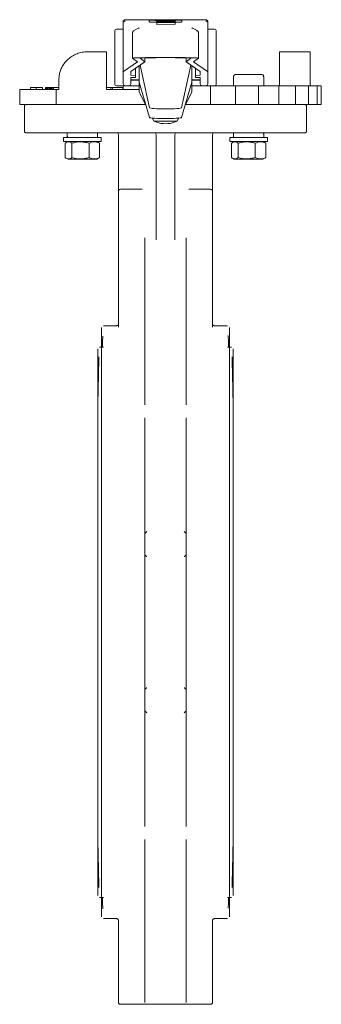
# Model space of a CAD drawing. Units: millimetres. Extents: x 187 to 1434, y 21 to 544.
# Drawn here: x 187 to 347, y 21 to 544 of the extents above; entities that cross this region are included whole.
import ezdxf

# ---------------------------------------------------------------- set-up
doc = ezdxf.new("R2010")
doc.units = ezdxf.units.MM

msp = doc.modelspace()

# ---------------------------------------------------------------- linework, layer by layer
at = {"color": 7, "linetype": 'Continuous', "lineweight": 15}
for p, q in [((241.92, 541.95), (241.92, 542.55)), ((241.92, 515.11), (241.92, 541.95)), ((242.92, 543.55), (257.54, 543.55)), ((242.92, 543.55), (242.92, 543.55)), ((249.98, 539.11), (247.43, 537.69)), ((255.82, 543.43), (255.82, 542.43)), ((259.62, 543.52), (269.22, 543.52)), ((259.62, 543.46), (259.62, 543.52)), ((262.64, 543.46), (259.62, 543.46)), ((259.62, 543.42), (262.64, 543.46)), ((259.62, 543.34), (259.62, 543.42)), ((264.42, 543.4), (259.62, 543.34)), ((259.89, 543.09), (259.89, 542.97)), ((261.11, 543.09), (259.89, 543.09)), ((261.19, 542.97), (259.89, 542.97)), ((259.89, 542.95), (259.89, 542.97)), ((259.89, 542.95), (259.89, 542.83)), ((269.49, 542.95), (259.89, 542.95)), ((261.19, 542.83), (259.89, 542.83)), ((259.89, 542.77), (259.89, 542.83)), ((259.89, 542.77), (259.89, 542.74)), ((268.19, 542.77), (259.89, 542.77)), ((259.89, 542.74), (268.19, 542.74)), ((259.89, 542.67), (259.89, 542.74)), ((259.89, 542.67), (259.89, 542.64)), ((269.49, 542.67), (259.89, 542.67)), ((259.89, 542.64), (263.5, 542.64)), ((259.89, 542.58), (259.89, 542.64)), ((264.53, 542.63), (259.89, 542.58)), ((259.89, 542.55), (265.69, 542.61)), ((259.89, 542.58), (259.89, 542.55)), ((259.89, 542.54), (259.89, 542.55)), ((259.89, 542.54), (259.89, 542.51)), ((269.6, 542.49), (259.89, 542.54)), ((259.89, 542.51), (262.78, 542.5)), ((259.89, 542.44), (259.89, 542.51)), ((259.89, 542.41), (269.6, 542.46)), ((262.78, 542.45), (259.89, 542.44)), ((259.89, 542.44), (259.89, 542.41)), ((259.89, 542.4), (259.89, 542.41)), ((259.89, 542.4), (259.89, 542.37)), ((269.49, 542.4), (259.89, 542.4)), ((259.89, 542.37), (265.69, 542.37)), ((265.69, 542.37), (259.89, 542.35)), ((259.89, 542.35), (259.89, 542.37)), ((259.89, 542.35), (259.89, 542.33)), ((259.89, 542.33), (265.73, 542.3)), ((259.89, 542.3), (259.89, 542.33)), ((259.89, 542.3), (259.89, 542.28)), ((265.73, 542.3), (259.89, 542.3)), ((259.89, 542.26), (259.89, 542.28)), ((259.89, 542.28), (269.49, 542.28)), ((259.89, 542.26), (259.89, 542.23)), ((269.6, 542.21), (259.89, 542.26)), ((259.89, 542.23), (262.78, 542.22)), ((259.89, 542.16), (259.89, 542.23)), ((259.89, 542.13), (269.6, 542.19)), ((262.78, 542.18), (259.89, 542.16)), ((259.89, 542.16), (259.89, 542.13)), ((259.89, 541.13), (259.89, 542.13)), ((259.89, 541.13), (269.6, 541.19)), ((268.19, 543), (261.11, 543.09)), ((261.19, 543.06), (268.31, 542.97)), ((261.19, 542.97), (261.19, 543.06)), ((261.19, 542.97), (261.19, 542.95)), ((261.19, 542.92), (264.26, 542.92)), ((261.19, 542.83), (261.19, 542.92)), ((261.19, 542.83), (261.19, 542.77)), ((262.64, 543.38), (262.64, 543.46)), ((262.78, 542.5), (262.78, 542.45)), ((262.78, 542.22), (262.78, 542.18)), ((263.5, 542.64), (264.53, 542.63)), ((263.5, 542.62), (263.5, 542.64)), ((263.67, 542.34), (269.49, 542.36)), ((269.49, 542.32), (263.67, 542.34)), ((264.08, 542.49), (264.08, 542.46)), ((266.92, 542.48), (264.08, 542.49)), ((264.08, 542.46), (266.92, 542.48)), ((266.92, 542.2), (264.08, 542.21)), ((264.08, 542.21), (264.08, 542.18)), ((264.08, 542.18), (266.92, 542.2)), ((264.26, 542.92), (264.26, 542.84)), ((264.26, 542.84), (265.56, 542.84)), ((264.26, 542.77), (264.26, 542.84)), ((269.22, 543.34), (264.42, 543.4)), ((265.45, 542.64), (269.49, 542.64)), ((269.49, 542.59), (265.45, 542.64)), ((265.56, 542.92), (268.19, 542.92)), ((265.56, 542.84), (265.56, 542.92)), ((265.56, 542.77), (265.56, 542.84)), ((265.69, 542.61), (269.49, 542.55)), ((265.69, 542.61), (265.69, 542.51)), ((266.19, 543.46), (269.22, 543.42)), ((269.22, 543.46), (266.19, 543.46)), ((266.19, 543.38), (266.19, 543.46)), ((268.19, 543.08), (268.19, 543)), ((269.49, 543.08), (268.19, 543.08)), ((268.19, 542.92), (268.19, 542.84)), ((268.19, 542.84), (269.49, 542.84)), ((268.19, 542.81), (268.19, 542.84)), ((268.19, 542.81), (268.19, 542.77)), ((269.49, 542.81), (268.19, 542.81)), ((268.19, 542.74), (268.19, 542.7)), ((269.49, 542.7), (268.19, 542.7)), ((268.19, 542.67), (268.19, 542.7)), ((268.31, 542.97), (269.49, 542.97)), ((268.31, 542.95), (268.31, 542.97)), ((269.22, 543.52), (269.22, 543.46)), ((269.22, 543.42), (269.22, 543.34)), ((269.49, 542.97), (269.49, 543.08)), ((269.49, 542.95), (269.49, 542.97)), ((269.49, 542.84), (269.49, 542.95)), ((269.49, 542.81), (269.49, 542.84)), ((269.49, 542.7), (269.49, 542.81)), ((269.49, 542.7), (269.49, 542.67)), ((269.49, 542.64), (269.49, 542.67)), ((269.49, 542.59), (269.49, 542.64)), ((269.49, 542.55), (269.49, 542.59)), ((269.49, 542.49), (269.49, 542.55)), ((269.49, 542.36), (269.49, 542.4)), ((269.49, 542.32), (269.49, 542.36)), ((269.49, 542.28), (269.49, 542.32)), ((269.49, 542.21), (269.49, 542.28)), ((269.6, 542.46), (269.6, 542.49)), ((269.6, 542.46), (269.6, 542.21)), ((269.6, 542.19), (269.6, 542.21)), ((269.6, 542.19), (269.6, 541.19)), ((271.17, 543.55), (285.92, 543.55)), ((273.02, 542.43), (273.02, 543.43)), ((281.4, 537.69), (278.86, 539.11)), ((285.92, 543.55), (285.92, 543.55)), ((286.92, 542.55), (286.92, 541.95)), ((286.92, 541.95), (286.92, 515.11)), ((237.42, 509.56), (237.42, 537.56)), ((238.42, 538.56), (241.92, 538.56)), ((246.92, 536.82), (246.92, 523.2)), ((247.43, 537.69), (247.39, 537.67)), ((281.8, 536.79), (281.92, 536.81)), ((281.92, 523.2), (281.92, 536.82)), ((286.92, 538.56), (290.42, 538.56)), ((291.42, 537.56), (291.42, 509.56)), ((222.73, 526.56), (233.11, 526.56)), ((233.11, 526.56), (233.11, 506.56)), ((246.92, 523.19), (246.92, 523.2)), ((246.92, 523.19), (249.46, 521.22)), ((250.92, 523.2), (250.92, 523.2)), ((250.92, 523.2), (253.46, 521.22)), ((253.46, 523.36), (253.46, 521.22)), ((275.37, 523.36), (275.37, 521.22)), ((275.37, 521.22), (277.91, 523.2)), ((277.91, 523.2), (277.92, 523.2)), ((279.37, 521.22), (281.91, 523.19)), ((281.92, 523.2), (281.91, 523.19)), ((325.03, 526.56), (325.03, 508.56)), ((325.03, 526.56), (341.29, 526.56)), ((341.29, 508.56), (341.29, 526.56)), ((249.46, 521.22), (242.07, 516.17)), ((253.46, 521.22), (246.07, 516.17)), ((250.42, 510.47), (250.42, 519.14)), ((250.87, 519.45), (255.92, 496.85)), ((272.91, 496.85), (277.96, 519.45)), ((282.76, 516.17), (275.37, 521.22)), ((278.42, 510.47), (278.42, 519.14)), ((286.76, 516.17), (279.37, 521.22)), ((207.73, 511.56), (207.91, 513.9)), ((241.92, 514.43), (241.92, 515.11)), ((241.92, 509.56), (241.92, 514.43)), ((245.92, 515.1), (245.92, 514.43)), ((245.92, 514.43), (245.92, 514.19)), ((245.92, 514.19), (248.42, 514.06)), ((248.42, 513.01), (245.92, 512.88)), ((245.92, 512.88), (245.92, 511.65)), ((248.42, 517.77), (248.42, 514.06)), ((248.42, 514.06), (248.42, 513.01)), ((280.42, 514.06), (280.42, 517.77)), ((280.42, 514.06), (282.92, 514.19)), ((280.42, 513.01), (280.42, 514.06)), ((282.92, 512.88), (280.42, 513.01)), ((282.92, 514.43), (282.92, 515.1)), ((282.92, 514.19), (282.92, 514.43)), ((282.92, 511.65), (282.92, 512.88)), ((286.92, 514.43), (286.92, 515.11)), ((286.92, 509.56), (286.92, 514.43)), ((300.61, 513.31), (300.61, 508.56)), ((316.61, 508.56), (316.61, 513.31)), ((192.62, 507.56), (192.62, 506.56)), ((195.61, 506.56), (195.61, 507.56)), ((199.03, 506.56), (199.03, 507.56)), ((199.05, 507.56), (199.05, 506.56)), ((200.72, 507.56), (200.72, 506.56)), ((200.85, 506.56), (200.85, 507.56)), ((201.31, 507.56), (200.85, 507.56)), ((201.31, 506.56), (201.31, 507.56)), ((201.33, 507.56), (201.31, 507.56)), ((201.33, 506.56), (201.33, 507.56)), ((201.43, 506.56), (201.43, 507.56)), ((201.54, 507.56), (201.43, 507.56)), ((201.54, 506.56), (201.54, 507.56)), ((201.95, 506.56), (201.95, 507.56)), ((202.52, 507.56), (201.95, 507.56)), ((202.52, 506.56), (202.52, 507.56)), ((203.2, 506.56), (203.2, 507.56)), ((203.29, 506.56), (203.29, 507.56)), ((203.65, 507.56), (203.29, 507.56)), ((203.65, 506.56), (203.65, 507.56)), ((203.78, 506.56), (203.78, 507.56)), ((204.53, 506.56), (204.53, 507.56)), ((204.81, 507.56), (204.53, 507.56)), ((204.81, 506.56), (204.81, 507.56)), ((204.81, 507.56), (207.73, 507.56)), ((207.73, 511.56), (207.73, 506.56)), ((233.11, 507.56), (235.37, 507.56)), ((235.37, 507.56), (235.37, 506.56)), ((235.37, 507.56), (236.29, 507.56)), ((236.29, 507.56), (236.29, 506.56)), ((236.29, 507.56), (241.66, 507.56)), ((238.42, 508.56), (242.22, 508.56)), ((241.66, 506.56), (241.66, 507.56)), ((241.92, 507.56), (241.66, 507.56)), ((241.92, 508.56), (241.92, 506.56)), ((242.86, 508.56), (242.92, 508.56)), ((242.92, 508.56), (244.92, 508.56)), ((244.97, 508.56), (244.92, 508.56)), ((245.92, 511.65), (250.42, 511.65)), ((250.42, 511.44), (245.92, 511.44)), ((245.92, 511.44), (245.92, 509.56)), ((249.25, 508.56), (250.42, 508.56)), ((255.92, 491.61), (250.42, 510.47)), ((250.42, 508.61), (250.42, 510.47)), ((250.96, 508.61), (250.42, 508.61)), ((250.42, 505.13), (250.42, 508.61)), ((278.42, 510.47), (272.91, 491.61)), ((278.42, 508.61), (277.87, 508.61)), ((278.42, 511.65), (282.92, 511.65)), ((282.92, 511.44), (278.42, 511.44)), ((278.42, 508.61), (278.42, 510.47)), ((278.42, 505.13), (278.42, 508.61)), ((279.06, 508.56), (278.42, 508.56)), ((280.12, 508.56), (279.06, 508.56)), ((279.41, 508.56), (279.58, 508.56)), ((279.58, 508.56), (279.98, 508.56)), ((283.06, 508.56), (280.12, 508.56)), ((282.92, 509.56), (282.92, 511.44)), ((283.06, 508.56), (284.16, 508.56)), ((287.63, 508.56), (284.16, 508.56)), ((286.61, 508.56), (287.43, 508.56)), ((287.63, 508.56), (288.35, 508.56)), ((288.35, 498.56), (288.35, 508.56)), ((289.02, 508.56), (288.35, 508.56)), ((291.79, 508.56), (289.02, 508.56)), ((289.22, 508.56), (290.42, 508.56)), ((292.91, 508.56), (291.79, 508.56)), ((296.69, 508.56), (292.91, 508.56)), ((296.69, 508.56), (297.86, 508.56)), ((301.11, 508.56), (297.86, 508.56)), ((301.11, 508.56), (301.67, 508.56)), ((301.67, 498.56), (301.67, 508.56)), ((303.68, 508.56), (301.67, 508.56)), ((304.84, 508.56), (303.68, 508.56)), ((309.34, 508.56), (304.84, 508.56)), ((309.34, 508.56), (310.54, 508.56)), ((313.48, 508.56), (310.54, 508.56)), ((313.48, 508.56), (313.89, 508.56)), ((313.89, 498.56), (313.89, 508.56)), ((314.38, 508.56), (313.89, 508.56)), ((315.54, 508.56), (314.38, 508.56)), ((320.63, 508.56), (315.54, 508.56)), ((320.63, 508.56), (321.82, 508.56)), ((324.36, 508.56), (321.82, 508.56)), ((324.36, 508.56), (324.64, 508.56)), ((324.64, 498.56), (324.64, 508.56)), ((324.69, 508.56), (324.64, 508.56)), ((330.21, 508.56), (324.69, 508.56)), ((330.21, 508.56), (331.36, 508.56)), ((333.42, 508.56), (331.36, 508.56)), ((333.42, 508.56), (333.59, 508.56)), ((333.59, 498.56), (333.59, 508.56)), ((337.79, 508.56), (333.59, 508.56)), ((337.79, 508.56), (338.86, 508.56)), ((340.38, 508.56), (338.86, 508.56)), ((340.38, 508.56), (340.46, 508.56)), ((340.46, 498.56), (340.46, 508.56)), ((343.14, 508.56), (340.46, 508.56)), ((343.14, 508.56), (344.1, 508.56)), ((345.03, 508.56), (344.1, 508.56)), ((345.03, 508.56), (345.06, 508.56)), ((345.06, 498.56), (345.06, 508.56)), ((346.1, 508.56), (345.06, 508.56)), ((346.1, 508.56), (346.92, 508.56)), ((347.24, 508.56), (346.92, 508.56)), ((347.24, 498.56), (347.24, 508.56)), ((347.24, 508.56), (347.24, 508.56)), ((186.92, 506.56), (186.92, 498.56)), ((186.92, 506.56), (206.32, 506.56)), ((206.32, 506.56), (206.32, 498.56)), ((206.32, 506.56), (207.73, 506.56)), ((233.11, 506.56), (250.42, 506.56)), ((254.07, 497.95), (250.42, 505.13)), ((278.42, 505.13), (274.76, 497.95)), ((206.32, 498.56), (186.92, 498.56)), ((189.42, 497.56), (189.42, 484.56)), ((207.91, 498.56), (206.32, 498.56)), ((253.76, 498.56), (207.91, 498.56)), ((275.33, 498.56), (275.07, 498.56)), ((275.33, 498.56), (276.16, 498.56)), ((279.06, 498.56), (276.16, 498.56)), ((279.06, 498.56), (280.12, 498.56)), ((283.06, 498.56), (280.12, 498.56)), ((284.16, 498.56), (283.06, 498.56)), ((287.63, 498.56), (284.16, 498.56)), ((288.35, 498.56), (287.63, 498.56)), ((288.35, 498.56), (289.02, 498.56)), ((291.79, 498.56), (289.02, 498.56)), ((291.79, 498.56), (292.91, 498.56)), ((296.69, 498.56), (292.91, 498.56)), ((297.86, 498.56), (296.69, 498.56)), ((301.11, 498.56), (297.86, 498.56)), ((301.67, 498.56), (301.11, 498.56)), ((303.68, 498.56), (301.67, 498.56)), ((303.68, 498.56), (304.84, 498.56)), ((309.34, 498.56), (304.84, 498.56)), ((310.54, 498.56), (309.34, 498.56)), ((313.48, 498.56), (310.54, 498.56)), ((313.89, 498.56), (313.48, 498.56)), ((314.38, 498.56), (313.89, 498.56)), ((314.38, 498.56), (315.54, 498.56)), ((320.63, 498.56), (315.54, 498.56)), ((321.82, 498.56), (320.63, 498.56)), ((324.36, 498.56), (321.82, 498.56)), ((324.64, 498.56), (324.36, 498.56)), ((324.64, 498.56), (324.69, 498.56)), ((330.21, 498.56), (324.69, 498.56)), ((331.36, 498.56), (330.21, 498.56)), ((333.42, 498.56), (331.36, 498.56)), ((333.59, 498.56), (333.42, 498.56)), ((337.79, 498.56), (333.59, 498.56)), ((338.86, 498.56), (337.79, 498.56)), ((340.38, 498.56), (338.86, 498.56)), ((339.42, 484.56), (339.42, 497.56)), ((340.46, 498.56), (340.38, 498.56)), ((343.14, 498.56), (340.46, 498.56)), ((344.1, 498.56), (343.14, 498.56)), ((345.03, 498.56), (344.1, 498.56)), ((345.06, 498.56), (345.03, 498.56)), ((346.1, 498.56), (345.06, 498.56)), ((346.92, 498.56), (346.1, 498.56)), ((347.24, 498.56), (346.92, 498.56)), ((347.24, 498.56), (347.24, 498.56)), ((258.27, 489.69), (257.43, 491.34)), ((270.56, 489.69), (258.27, 489.69)), ((258.27, 489.69), (262, 488.54)), ((266.83, 488.54), (270.56, 489.69)), ((271.4, 491.34), (270.56, 489.69)), ((228.27, 480.96), (228.27, 483.56)), ((239.42, 482.56), (239.42, 454.56)), ((259.42, 482.56), (259.42, 426.69)), ((269.42, 482.56), (269.42, 426.69)), ((289.42, 454.56), (289.42, 482.56)), ((300.56, 483.56), (300.56, 480.96)), ((210.22, 480.96), (210.22, 478.96)), ((220.22, 480.96), (210.22, 480.96)), ((220.22, 478.96), (210.22, 478.96)), ((211.06, 478.03), (211.06, 470.39)), ((212.6, 478.96), (211.56, 478.36)), ((214.6, 478.03), (214.6, 470.39)), ((230.22, 480.96), (220.22, 480.96)), ((230.22, 478.96), (220.22, 478.96)), ((223.76, 478.03), (223.76, 470.39)), ((228.88, 478.36), (227.85, 478.96)), ((228.86, 478.34), (229.38, 478.03)), ((229.38, 478.03), (229.38, 470.39)), ((230.22, 478.96), (230.22, 480.96)), ((298.61, 480.96), (298.61, 478.96)), ((318.61, 480.96), (298.61, 480.96)), ((318.61, 478.96), (298.61, 478.96)), ((299.45, 478.03), (299.45, 470.39)), ((300.98, 478.96), (299.95, 478.36)), ((302.99, 478.03), (302.99, 470.39)), ((312.15, 470.39), (312.15, 478.03)), ((317.27, 478.36), (316.23, 478.96)), ((317.25, 478.34), (317.77, 478.03)), ((317.77, 478.03), (317.77, 470.39)), ((318.61, 478.96), (318.61, 480.96)), ((211.56, 470.06), (212.6, 469.46)), ((223.14, 469.46), (212.6, 469.46)), ((227.85, 469.46), (223.14, 469.46)), ((227.85, 469.46), (228.88, 470.06)), ((229.38, 470.39), (228.86, 470.09)), ((299.95, 470.06), (300.98, 469.46)), ((316.23, 469.46), (300.98, 469.46)), ((316.23, 469.46), (317.27, 470.06)), ((317.77, 470.39), (317.25, 470.09)), ((239.42, 452.56), (239.42, 380.23)), ((252, 453.56), (240.42, 453.56)), ((276.83, 453.56), (288.42, 453.56)), ((289.42, 380.23), (289.42, 452.56)), ((253.42, 419.83), (253.42, 424.63)), ((275.42, 424.63), (275.42, 419.83)), ((253.42, 378.01), (253.42, 389.88)), ((275.42, 378.01), (275.42, 389.88)), ((238.42, 381.06), (231.42, 381.06)), ((297.42, 381.06), (290.42, 381.06)), ((231.42, 369.73), (229.42, 369.73)), ((299.42, 369.73), (297.42, 369.73)), ((253.42, 339.08), (253.42, 341.1)), ((275.42, 339.08), (275.42, 341.1)), ((253.42, 331.37), (253.42, 332.08)), ((275.42, 331.37), (275.42, 332.08)), ((253.42, 264.58), (253.42, 269.43)), ((253.88, 271.18), (254.12, 271.45)), ((254.12, 271.45), (254.42, 271.75)), ((274.42, 271.75), (274.71, 271.45)), ((274.71, 271.45), (274.95, 271.18)), ((275.42, 264.58), (275.42, 269.43)), ((253.42, 260.22), (253.42, 264.58)), ((275.42, 260.22), (275.42, 264.58)), ((253.42, 182.54), (253.42, 186.9)), ((275.42, 182.54), (275.42, 186.9)), ((253.42, 177.69), (253.42, 182.54)), ((275.42, 177.69), (275.42, 182.54)), ((254.12, 175.67), (253.88, 175.93)), ((254.42, 175.37), (254.12, 175.67)), ((274.71, 175.67), (274.42, 175.37)), ((274.95, 175.93), (274.71, 175.67)), ((253.42, 115.03), (253.42, 115.74)), ((275.42, 115.03), (275.42, 115.74)), ((253.42, 106.02), (253.42, 108.04)), ((275.42, 106.02), (275.42, 108.04)), ((229.42, 77.38), (231.42, 77.38)), ((297.42, 77.38), (299.42, 77.38)), ((253.42, 57.23), (253.42, 69.11)), ((275.42, 69.11), (275.42, 57.23)), ((231.42, 66.06), (238.42, 66.06)), ((239.42, 65.35), (239.42, 21.56)), ((289.42, 21.56), (289.42, 65.35)), ((290.42, 66.06), (297.42, 66.06)), ((253.42, 21.46), (253.42, 27.21)), ((275.42, 27.21), (275.42, 21.46)), ((253.35, 20.56), (240.42, 20.56)), ((254.04, 20.56), (254.42, 20.82)), ((254.04, 20.56), (274.79, 20.56)), ((274.79, 20.56), (274.42, 20.82)), ((275.48, 20.56), (288.42, 20.56))]:
    msp.add_line(p, q, dxfattribs=at)
at = {"color": 7, "linetype": 'Continuous', "lineweight": 15, "flags": 128}
msp.add_lwpolyline([(255.92, 491.61), (256.13, 491.51), (256.69, 491.42), (257.59, 491.33), (258.78, 491.26), (260.21, 491.2), (261.82, 491.16), (263.54, 491.14), (265.29, 491.14), (267.02, 491.16), (268.62, 491.2), (270.05, 491.26), (271.24, 491.33), (272.14, 491.42), (272.7, 491.51), (272.91, 491.61)], dxfattribs=at)
at = {"color": 7, "linetype": 'Continuous', "lineweight": 15}
for centre, radius, start, end in [((242.92, 542.55), 1, 89.9981, 179.9968), ((285.92, 542.55), 1, 0.0025, 90.0027), ((238.42, 537.56), 1, 90, 180), ((247.92, 536.82), 1, 152.0201, 180.0195), ((290.42, 537.56), 1, 0, 90), ((238.42, 509.56), 1, 180, 270), ((242.92, 509.56), 1, 180, 267), ((244.92, 509.56), 1, 273, 360), ((283.92, 509.56), 1, 180, 267), ((285.92, 509.56), 1, 273, 0), ((290.42, 509.56), 1, 270, 360), ((264.42, 505.44), 17.07, 261.8657, 278.1343), ((238.42, 482.56), 1, 0, 90), ((258.42, 482.56), 1, 360, 90), ((270.42, 482.56), 1, 90, 180), ((290.42, 482.56), 1, 90, 180), ((240.42, 452.56), 1, 90, 180), ((288.42, 452.56), 1, 0, 90), ((240.42, 21.56), 1, 180, 225), ((288.42, 21.56), 1, 315, 360), ((240.42, 21.56), 1, 225, 270), ((288.42, 21.56), 1, 270, 315)]:
    msp.add_arc(centre, radius, start, end, dxfattribs=at)
for centre, major_axis, ratio, start_param, end_param in [((250.46, 538.24), (1, 0.03), 0.999504, 1.544858, 2.053629), ((278.37, 538.24), (1, -0.03), 0.999504, 1.087964, 1.596735), ((264.42, 523.2), (17.5, 0), 0.020312, 0, 3.141593), ((264.42, 523.2), (13.5, 0), 0.020312, 0, 3.141593), ((241.72, 544.74), (0, 30.35), 0.029713, 3.360399, 3.439871), ((242.07, 506.17), (0, 10), 0.029713, 0.020309, 0.298278), ((245.72, 544.74), (0, 30.35), 0.029713, 3.358394, 3.439871), ((246.07, 506.17), (0, 10), 0.029713, 0.020309, 0.298278), ((282.76, 506.17), (0, 10), 0.029713, 5.984907, 6.262876), ((283.11, 544.74), (0, 30.35), 0.029713, 2.843315, 2.924792), ((286.76, 506.17), (0, 10), 0.029713, 5.984907, 6.262876), ((287.11, 544.74), (0, 30.35), 0.029713, 2.843315, 2.922787), ((264.42, 496.86), (8.5, 0), 0.074288, 3.158173, 6.266605), ((220.22, 483.56), (0, 13.94), 0.57735, 1.570796, 1.758368), ((220.22, 480.96), (0, 13.94), 0.57735, 1.477424, 1.570796), ((308.61, 480.96), (0, 13.94), 0.57735, 4.712389, 4.89996), ((308.61, 483.56), (0, 13.94), 0.57735, 4.619017, 4.712389)]:
    msp.add_ellipse(centre, major_axis=major_axis, ratio=ratio, start_param=start_param, end_param=end_param, dxfattribs=at)
for points, knots in [([(242.92, 542.95), (242.83, 542.94), (242.68, 542.93), (242.44, 542.84), (242.23, 542.69), (242.08, 542.5), (241.95, 542.27), (241.93, 542.07), (241.92, 541.95)], [0, 0, 0, 0, 0.155113, 0.290314, 0.500179, 0.630554, 0.757491, 1, 1, 1, 1]), ([(255.82, 542.43), (255.82, 542.43), (255.74, 542.42), (256.03, 542.38), (256.88, 542.34), (258.13, 542.29), (259.49, 542.28), (259.89, 542.27)], [0, 0, 0, 0, 0.007767, 0.277201, 0.546335, 0.866515, 1, 1, 1, 1]), ([(264.42, 543.63), (263.79, 543.63), (262.55, 543.63), (260.56, 543.61), (258.9, 543.59), (257.62, 543.56), (256.64, 543.52), (255.96, 543.48), (255.73, 543.43), (256, 543.38), (256.87, 543.33), (258.4, 543.29), (260.49, 543.26), (262.53, 543.24), (263.83, 543.24), (264.42, 543.24)], [0, 0, 0, 0, 0.052983, 0.105769, 0.189932, 0.2536, 0.317381, 0.410091, 0.502888, 0.597794, 0.692596, 0.805378, 0.888684, 0.950399, 1, 1, 1, 1]), ([(264.42, 543.24), (265.04, 543.24), (266.28, 543.24), (268.27, 543.26), (269.93, 543.28), (271.21, 543.31), (272.19, 543.35), (272.87, 543.39), (273.1, 543.44), (272.83, 543.48), (271.96, 543.54), (270.43, 543.58), (268.34, 543.61), (266.3, 543.63), (265, 543.63), (264.42, 543.63)], [0, 0, 0, 0, 0.052982, 0.105768, 0.189931, 0.2536, 0.317381, 0.410091, 0.502888, 0.597795, 0.692596, 0.805378, 0.888685, 0.950399, 1, 1, 1, 1]), ([(273.01, 542.43), (273.01, 542.43), (273.1, 542.42), (272.8, 542.38), (271.93, 542.34), (270.85, 542.3), (269.7, 542.28), (269.49, 542.28)], [0, 0, 0, 0, 0.008294, 0.296025, 0.583436, 0.92536, 1, 1, 1, 1]), ([(285.92, 542.95), (286, 542.94), (286.15, 542.93), (286.4, 542.84), (286.6, 542.69), (286.76, 542.5), (286.88, 542.27), (286.9, 542.07), (286.92, 541.95)], [0, 0, 0, 0, 0.155131, 0.290349, 0.500177, 0.630551, 0.757497, 1, 1, 1, 1]), ([(247.45, 537.7), (247.29, 537.58), (246.98, 537.34), (246.98, 536.97), (246.98, 536.79)], [0, 0, 0, 0, 0.501172, 1, 1, 1, 1]), ([(281.91, 536.82), (281.9, 536.95), (281.88, 537.14), (281.75, 537.37), (281.62, 537.53), (281.46, 537.66), (281.23, 537.79), (281.04, 537.81), (280.91, 537.82)], [0, 0, 0, 0, 0.239448, 0.368362, 0.5, 0.631641, 0.760542, 1, 1, 1, 1]), ([(281.85, 536.79), (281.85, 536.97), (281.85, 537.34), (281.54, 537.58), (281.38, 537.7)], [0, 0, 0, 0, 0.498831, 1, 1, 1, 1]), ([(207.91, 513.9), (208.07, 514.65), (208.38, 516.15), (209.22, 518.18), (210.28, 520.01), (211.74, 521.87), (213.65, 523.61), (216.08, 525.1), (218.74, 526.1), (221, 526.52), (222.35, 526.55), (222.73, 526.56)], [0, 0, 0, 0, 0.096627, 0.193382, 0.289149, 0.384993, 0.52425, 0.663601, 0.804175, 0.944712, 1, 1, 1, 1]), ([(300.61, 513.31), (300.63, 513.49), (300.68, 513.85), (301.02, 514.27), (301.44, 514.52), (301.72, 514.55), (301.86, 514.56)], [0, 0, 0, 0, 0.270256, 0.562428, 0.789724, 1, 1, 1, 1]), ([(315.36, 514.56), (315.31, 514.56), (315.19, 514.56), (314.27, 514.56), (313.05, 514.56), (311.79, 514.56), (310.27, 514.56), (308.61, 514.56), (306.95, 514.56), (305.43, 514.56), (304.16, 514.56), (302.95, 514.56), (302.03, 514.56), (301.91, 514.56), (301.86, 514.56)], [0, 0, 0, 0, 0.090318, 0.204563, 0.271419, 0.343936, 0.420786, 0.5, 0.579214, 0.656064, 0.728581, 0.795437, 0.909682, 1, 1, 1, 1]), ([(315.36, 514.56), (315.54, 514.54), (315.91, 514.49), (316.32, 514.15), (316.57, 513.73), (316.6, 513.45), (316.61, 513.31)], [0, 0, 0, 0, 0.270273, 0.56244, 0.789742, 1, 1, 1, 1]), ([(195.61, 507.56), (195, 507.56), (194.11, 507.56), (193.21, 507.56), (192.83, 507.56), (192.66, 507.56), (192.64, 507.56), (192.64, 507.56)], [0, 0, 0, 0, 0.53268, 0.768266, 0.885357, 0.966926, 1, 1, 1, 1]), ([(199.05, 507.56), (199.02, 507.56), (198.96, 507.56), (198.72, 507.56), (198.1, 507.56), (197.02, 507.56), (196.1, 507.56), (195.61, 507.56)], [0, 0, 0, 0, 0.074574, 0.148422, 0.271508, 0.621391, 1, 1, 1, 1]), ([(200.85, 507.56), (200.83, 507.56), (200.79, 507.56), (200.76, 507.56), (200.74, 507.56), (200.73, 507.56), (200.73, 507.56), (200.72, 507.56), (200.72, 507.56), (200.72, 507.56), (200.72, 507.56)], [0, 0, 0, 0, 0.466669, 0.700221, 0.787496, 0.844729, 0.902059, 0.949117, 0.99639, 1, 1, 1, 1]), ([(201.43, 507.56), (201.42, 507.56), (201.4, 507.56), (201.37, 507.56), (201.34, 507.56), (201.33, 507.56)], [0, 0, 0, 0, 0.250026, 0.50007, 1, 1, 1, 1]), ([(201.95, 507.56), (201.92, 507.56), (201.85, 507.56), (201.71, 507.56), (201.61, 507.56), (201.54, 507.56)], [0, 0, 0, 0, 0.252573, 0.505161, 1, 1, 1, 1]), ([(203.2, 507.56), (203.12, 507.56), (202.97, 507.56), (202.75, 507.56), (202.6, 507.56), (202.52, 507.56)], [0, 0, 0, 0, 0.352839, 0.676357, 1, 1, 1, 1]), ([(203.29, 507.56), (203.28, 507.56), (203.26, 507.56), (203.23, 507.56), (203.21, 507.56), (203.2, 507.56), (203.2, 507.56)], [0, 0, 0, 0, 0.351381, 0.585729, 0.874054, 1, 1, 1, 1]), ([(203.78, 507.56), (203.78, 507.56), (203.78, 507.56), (203.78, 507.56), (203.77, 507.56), (203.77, 507.56), (203.76, 507.56), (203.74, 507.56), (203.71, 507.56), (203.68, 507.56), (203.65, 507.56)], [0, 0, 0, 0, 0.013731, 0.053986, 0.101222, 0.150409, 0.224965, 0.30449, 0.462788, 1, 1, 1, 1]), ([(204.46, 507.56), (204.36, 507.56), (204.18, 507.56), (203.97, 507.56), (203.88, 507.56), (203.85, 507.56)], [0, 0, 0, 0, 0.45984, 0.860494, 1, 1, 1, 1]), ([(242.22, 508.56), (242.32, 508.56), (242.53, 508.56), (242.75, 508.56), (242.89, 508.56), (242.91, 508.56), (242.92, 508.56)], [0, 0, 0, 0, 0.247085, 0.499994, 0.752909, 1, 1, 1, 1]), ([(244.92, 508.56), (244.93, 508.56), (244.96, 508.56), (245.23, 508.56), (245.68, 508.56), (246.32, 508.56), (247.07, 508.56), (247.86, 508.56), (248.61, 508.56), (249.05, 508.56), (249.25, 508.56)], [0, 0, 0, 0, 0.110739, 0.232853, 0.363931, 0.5, 0.636069, 0.767146, 0.88926, 1, 1, 1, 1]), ([(189.42, 497.56), (189.43, 497.7), (189.47, 497.99), (189.74, 498.33), (190.08, 498.53), (190.31, 498.55), (190.42, 498.56)], [0, 0, 0, 0, 0.270259, 0.562427, 0.789729, 1, 1, 1, 1]), ([(338.42, 498.56), (338.56, 498.54), (338.85, 498.5), (339.19, 498.23), (339.38, 497.9), (339.4, 497.67), (339.42, 497.56)], [0, 0, 0, 0, 0.270255, 0.56243, 0.789732, 1, 1, 1, 1]), ([(190.42, 483.56), (190.27, 483.58), (189.98, 483.61), (189.64, 483.88), (189.45, 484.22), (189.43, 484.45), (189.42, 484.56)], [0, 0, 0, 0, 0.270268, 0.562431, 0.789737, 1, 1, 1, 1]), ([(190.42, 483.56), (190.45, 483.56), (190.51, 483.56), (191.04, 483.56), (191.94, 483.56), (193.51, 483.56), (196.05, 483.56), (199.96, 483.56), (204.7, 483.56), (210.05, 483.56), (215.74, 483.56), (222.27, 483.56), (229.59, 483.56), (237.61, 483.56), (246.2, 483.56), (255.2, 483.56), (264.42, 483.56), (273.63, 483.56), (282.63, 483.56), (291.23, 483.56), (299.24, 483.56), (306.56, 483.56), (313.09, 483.56), (318.78, 483.56), (323.64, 483.56), (327.69, 483.56), (330.97, 483.56), (333.55, 483.56), (335.69, 483.56), (337.26, 483.56), (338.24, 483.56), (338.36, 483.56), (338.42, 483.56)], [0, 0, 0, 0, 0.021196, 0.042392, 0.065643, 0.09036, 0.12587, 0.164017, 0.204846, 0.237467, 0.271615, 0.307192, 0.344054, 0.382013, 0.420837, 0.460261, 0.499992, 0.539723, 0.579147, 0.617972, 0.65593, 0.692792, 0.728369, 0.762518, 0.795139, 0.826172, 0.855594, 0.883412, 0.909655, 0.942118, 0.971748, 1, 1, 1, 1]), ([(339.42, 484.56), (339.4, 484.42), (339.36, 484.12), (339.09, 483.79), (338.75, 483.59), (338.53, 483.57), (338.42, 483.56)], [0, 0, 0, 0, 0.270264, 0.562438, 0.789744, 1, 1, 1, 1]), ([(214.6, 478.03), (214.29, 478.23), (213.67, 478.65), (212.75, 478.8), (211.87, 478.58), (211.33, 478.21), (211.06, 478.03)], [0, 0, 0, 0, 0.264613, 0.534966, 0.765352, 1, 1, 1, 1]), ([(223.76, 478.03), (222.96, 478.23), (221.36, 478.65), (218.98, 478.8), (216.7, 478.58), (215.3, 478.21), (214.6, 478.03)], [0, 0, 0, 0, 0.264614, 0.534965, 0.765352, 1, 1, 1, 1]), ([(229.38, 478.03), (228.89, 478.23), (227.91, 478.65), (226.44, 478.8), (225.05, 478.58), (224.19, 478.21), (223.76, 478.03)], [0, 0, 0, 0, 0.264613, 0.534966, 0.765353, 1, 1, 1, 1]), ([(302.99, 478.03), (302.68, 478.23), (302.06, 478.65), (301.14, 478.8), (300.26, 478.58), (299.72, 478.21), (299.45, 478.03)], [0, 0, 0, 0, 0.264613, 0.534966, 0.765352, 1, 1, 1, 1]), ([(312.15, 478.03), (311.35, 478.23), (309.75, 478.65), (307.36, 478.8), (305.09, 478.58), (303.69, 478.21), (302.99, 478.03)], [0, 0, 0, 0, 0.264614, 0.534965, 0.765352, 1, 1, 1, 1]), ([(317.77, 478.03), (317.28, 478.23), (316.29, 478.65), (314.83, 478.8), (313.44, 478.58), (312.58, 478.21), (312.15, 478.03)], [0, 0, 0, 0, 0.264615, 0.534966, 0.765353, 1, 1, 1, 1]), ([(211.06, 470.39), (211.37, 470.18), (211.99, 469.77), (212.91, 469.61), (213.79, 469.84), (214.33, 470.2), (214.6, 470.39)], [0, 0, 0, 0, 0.264614, 0.534967, 0.765353, 1, 1, 1, 1]), ([(214.6, 470.39), (215.4, 470.18), (217, 469.77), (219.38, 469.61), (221.66, 469.84), (223.06, 470.2), (223.76, 470.39)], [0, 0, 0, 0, 0.264614, 0.534965, 0.765352, 1, 1, 1, 1]), ([(223.76, 470.39), (224.25, 470.18), (225.23, 469.77), (226.7, 469.61), (228.09, 469.84), (228.95, 470.2), (229.38, 470.39)], [0, 0, 0, 0, 0.264613, 0.534966, 0.765353, 1, 1, 1, 1]), ([(299.45, 470.39), (299.76, 470.18), (300.38, 469.77), (301.3, 469.61), (302.18, 469.84), (302.72, 470.2), (302.99, 470.39)], [0, 0, 0, 0, 0.264614, 0.534965, 0.765352, 1, 1, 1, 1]), ([(302.99, 470.39), (303.78, 470.18), (305.39, 469.77), (307.77, 469.61), (310.05, 469.84), (311.44, 470.2), (312.15, 470.39)], [0, 0, 0, 0, 0.264614, 0.534965, 0.765352, 1, 1, 1, 1]), ([(312.15, 470.39), (312.64, 470.18), (313.62, 469.77), (315.08, 469.61), (316.48, 469.84), (317.34, 470.2), (317.77, 470.39)], [0, 0, 0, 0, 0.264613, 0.534966, 0.765351, 1, 1, 1, 1]), ([(239.42, 454.56), (239.42, 454.43), (239.42, 454.16), (239.42, 453.78), (239.42, 453.43), (239.42, 453.01), (239.42, 452.64), (239.42, 452.59), (239.42, 452.56)], [0, 0, 0, 0, 0.103458, 0.210669, 0.324501, 0.446432, 0.712951, 1, 1, 1, 1]), ([(289.42, 452.56), (289.42, 452.59), (289.42, 452.64), (289.42, 453.01), (289.42, 453.43), (289.42, 453.78), (289.42, 454.16), (289.42, 454.43), (289.42, 454.56)], [0, 0, 0, 0, 0.287049, 0.553568, 0.675499, 0.789331, 0.896542, 1, 1, 1, 1]), ([(253.42, 424.63), (253.42, 424.93), (253.42, 425.55), (253.42, 427), (253.42, 427.75)], [0, 0, 0, 0, 0.485448, 1, 1, 1, 1]), ([(275.42, 424.63), (275.42, 424.93), (275.42, 425.55), (275.42, 427), (275.42, 427.75)], [0, 0, 0, 0, 0.485448, 1, 1, 1, 1]), ([(253.42, 398.39), (253.42, 399.56), (253.42, 401.95), (253.42, 405.51), (253.42, 408.96), (253.42, 412.16), (253.42, 414.93), (253.42, 417.17), (253.42, 418.86), (253.42, 419.51), (253.42, 419.83)], [0, 0, 0, 0, 0.118799, 0.242759, 0.370414, 0.5, 0.629586, 0.757241, 0.881201, 1, 1, 1, 1]), ([(275.42, 398.39), (275.42, 399.56), (275.42, 401.95), (275.42, 405.51), (275.42, 408.96), (275.42, 412.16), (275.42, 414.93), (275.42, 417.17), (275.42, 418.86), (275.42, 419.51), (275.42, 419.83)], [0, 0, 0, 0, 0.118799, 0.242759, 0.370414, 0.5, 0.629586, 0.757241, 0.881201, 1, 1, 1, 1]), ([(253.42, 389.88), (253.42, 391.26), (253.42, 394.01), (253.42, 396.93), (253.42, 398.39)], [0, 0, 0, 0, 0.5, 1, 1, 1, 1]), ([(275.42, 389.88), (275.42, 391.26), (275.42, 394.01), (275.42, 396.93), (275.42, 398.39)], [0, 0, 0, 0, 0.5, 1, 1, 1, 1]), ([(230.42, 377.9), (230.42, 378.51), (230.42, 379.74), (230.42, 380.23), (230.42, 379.7), (230.42, 378.08), (230.42, 375.43), (230.42, 371.78), (230.42, 367.22), (230.42, 361.83), (230.42, 355.71), (230.42, 348.95), (230.42, 341.68), (230.42, 333.97), (230.42, 325.93), (230.42, 317.14), (230.42, 307.63), (230.42, 297.5), (230.42, 287.37), (230.42, 277.37), (230.42, 267.6), (230.42, 258.13), (230.42, 249.01), (230.42, 240.21), (230.42, 231.76), (230.42, 226.25), (230.42, 223.56)], [0, 0, 0, 0, 0.047768, 0.0957, 0.143635, 0.191402, 0.238872, 0.285801, 0.33213, 0.377751, 0.42238, 0.465876, 0.508768, 0.549938, 0.590198, 0.629524, 0.674416, 0.717566, 0.758972, 0.798646, 0.836607, 0.872361, 0.906528, 0.939156, 0.970295, 1, 1, 1, 1]), ([(239.31, 381.54), (239.31, 381.54), (239.31, 381.53), (239.3, 381.52), (239.29, 381.5), (239.28, 381.48), (239.26, 381.45), (239.23, 381.4), (239.18, 381.35), (239.01, 381.19), (238.76, 381.09), (238.54, 381.07), (238.42, 381.06)], [0, 0, 0, 0, 0.00225, 0.006607, 0.01068, 0.014979, 0.019921, 0.032624, 0.071333, 0.12788, 0.497734, 1, 1, 1, 1]), ([(253.42, 368.88), (253.42, 369.32), (253.42, 370), (253.42, 371.44), (253.42, 372.7), (253.42, 374.07), (253.42, 375.88), (253.42, 377.17), (253.42, 378.01)], [0, 0, 0, 0, 0.239837, 0.368604, 0.5, 0.631395, 0.760163, 1, 1, 1, 1]), ([(275.42, 368.88), (275.42, 369.32), (275.42, 370), (275.42, 371.44), (275.42, 372.7), (275.42, 374.07), (275.42, 375.88), (275.42, 377.17), (275.42, 378.01)], [0, 0, 0, 0, 0.239837, 0.368604, 0.5, 0.631395, 0.760163, 1, 1, 1, 1]), ([(290.42, 381.06), (290.29, 381.07), (290.07, 381.09), (289.82, 381.19), (289.65, 381.35), (289.6, 381.4), (289.57, 381.45), (289.55, 381.48), (289.54, 381.5), (289.53, 381.52), (289.52, 381.53), (289.52, 381.54), (289.52, 381.54)], [0, 0, 0, 0, 0.502266, 0.87212, 0.928668, 0.967377, 0.980079, 0.985022, 0.989321, 0.99339, 0.99775, 1, 1, 1, 1]), ([(298.42, 223.56), (298.42, 226.25), (298.42, 231.76), (298.42, 240.21), (298.42, 249.01), (298.42, 258.13), (298.42, 267.6), (298.42, 277.37), (298.42, 287.38), (298.42, 297.5), (298.42, 307.63), (298.42, 317.14), (298.42, 325.93), (298.42, 333.97), (298.42, 341.68), (298.42, 348.95), (298.42, 355.71), (298.42, 361.83), (298.42, 367.22), (298.42, 371.78), (298.42, 375.43), (298.42, 378.08), (298.42, 379.7), (298.42, 380.23), (298.42, 379.74), (298.42, 378.51), (298.42, 377.9)], [0, 0, 0, 0, 0.029705, 0.060846, 0.093473, 0.12764, 0.163393, 0.201355, 0.241029, 0.282436, 0.325585, 0.370475, 0.409802, 0.450063, 0.491232, 0.534125, 0.57762, 0.622248, 0.667871, 0.7142, 0.761126, 0.808598, 0.856366, 0.904298, 0.952232, 1, 1, 1, 1]), ([(231.07, 375.48), (231.04, 374.72), (230.99, 373.19), (230.93, 371.15), (230.9, 369.87), (230.9, 369.73)], [0, 0, 0, 0, 0.464735, 0.944925, 1, 1, 1, 1]), ([(297.93, 369.73), (297.93, 369.87), (297.9, 371.15), (297.84, 373.3), (297.78, 374.94), (297.75, 375.79)], [0, 0, 0, 0, 0.051917, 0.504576, 1, 1, 1, 1]), ([(228.42, 223.56), (228.42, 226.06), (228.42, 231.17), (228.42, 239), (228.42, 247.16), (228.42, 255.63), (228.42, 263.9), (228.42, 271.9), (228.42, 279.57), (228.42, 287.36), (228.42, 295.21), (228.42, 303.06), (228.42, 310.18), (228.42, 316.54), (228.42, 322.22), (228.42, 327.71), (228.42, 333.67), (228.42, 339.88), (228.42, 346.15), (228.42, 351.82), (228.42, 356.83), (228.42, 361.06), (228.42, 364.44), (228.42, 366.9), (228.42, 368.4), (228.42, 368.89), (228.42, 368.44), (228.42, 367.3), (228.42, 366.73)], [0, 0, 0, 0, 0.029704, 0.060842, 0.093469, 0.127636, 0.163389, 0.195024, 0.227615, 0.261151, 0.296619, 0.333068, 0.37048, 0.399979, 0.42948, 0.460361, 0.491245, 0.534135, 0.57763, 0.622258, 0.667878, 0.714206, 0.761134, 0.808602, 0.856369, 0.904302, 0.952233, 1, 1, 1, 1]), ([(253.42, 341.1), (253.42, 343.88), (253.42, 349.44), (253.42, 356.78), (253.42, 363.4), (253.42, 367.06), (253.42, 368.88)], [0, 0, 0, 0, 0.249606, 0.5, 0.750394, 1, 1, 1, 1]), ([(275.42, 341.1), (275.42, 343.88), (275.42, 349.44), (275.42, 356.78), (275.42, 363.4), (275.42, 367.06), (275.42, 368.88)], [0, 0, 0, 0, 0.249606, 0.5, 0.750394, 1, 1, 1, 1]), ([(300.42, 223.56), (300.42, 226.68), (300.42, 233.12), (300.42, 243.06), (300.42, 253.52), (300.42, 263.7), (300.42, 273.47), (300.42, 282.76), (300.42, 292.15), (300.42, 301.55), (300.42, 310.37), (300.42, 318.52), (300.42, 325.98), (300.42, 333.13), (300.42, 339.88), (300.42, 346.15), (300.42, 351.82), (300.42, 356.83), (300.42, 361.06), (300.42, 364.44), (300.42, 366.9), (300.42, 368.4), (300.42, 368.89), (300.42, 368.44), (300.42, 367.3), (300.42, 366.73)], [0, 0, 0, 0, 0.037131, 0.07665, 0.118691, 0.163382, 0.201345, 0.241019, 0.282427, 0.325576, 0.370467, 0.409795, 0.450056, 0.491225, 0.534119, 0.577615, 0.622243, 0.667867, 0.714196, 0.761123, 0.808595, 0.856364, 0.904297, 0.952232, 1, 1, 1, 1]), ([(229.07, 364.54), (229.04, 363.85), (228.99, 362.43), (228.91, 359.71), (228.84, 356.78), (228.77, 353.79), (228.71, 350.89), (228.65, 348.31), (228.61, 346.14), (228.57, 344.42), (228.54, 343.12), (228.52, 342.21), (228.51, 341.71), (228.49, 341.43), (228.49, 341.32), (228.48, 341.27), (228.48, 341.25), (228.48, 341.25), (228.48, 341.25), (228.48, 341.25), (228.48, 341.25), (228.48, 341.25), (228.48, 341.25), (228.48, 341.25), (228.48, 341.25), (228.48, 341.25)], [0, 0, 0, 0, 0.146178, 0.298187, 0.43886, 0.566735, 0.680471, 0.778821, 0.848176, 0.905358, 0.949697, 0.974109, 0.990604, 0.995785, 0.998872, 0.999625, 0.999733, 0.999812, 0.999842, 0.999867, 0.99989, 0.999913, 0.999941, 0.999973, 1, 1, 1, 1]), ([(300.32, 342), (300.34, 341.84), (300.39, 341.53), (300.37, 341.34), (300.36, 341.25), (300.36, 341.25), (300.35, 341.25), (300.35, 341.25), (300.35, 341.25), (300.35, 341.25), (300.35, 341.25), (300.35, 341.25), (300.35, 341.25), (300.35, 341.25), (300.35, 341.27), (300.34, 341.32), (300.34, 341.43), (300.33, 341.71), (300.31, 342.21), (300.29, 343.12), (300.26, 344.42), (300.22, 346.14), (300.18, 348.31), (300.13, 350.89), (300.06, 353.79), (299.99, 356.78), (299.92, 359.71), (299.84, 362.44), (299.79, 363.85), (299.77, 364.54)], [0, 0, 0, 0, 0.011571, 0.020711, 0.021622, 0.021882, 0.021966, 0.021998, 0.022025, 0.022048, 0.02207, 0.022095, 0.022124, 0.022201, 0.022307, 0.023043, 0.026061, 0.031128, 0.047259, 0.071132, 0.114492, 0.170412, 0.238235, 0.334414, 0.445638, 0.57069, 0.708257, 0.856909, 1, 1, 1, 1]), ([(253.42, 269.43), (253.42, 273.21), (253.42, 280.8), (253.42, 291.8), (253.42, 302.47), (253.42, 312.68), (253.42, 322.4), (253.42, 328.39), (253.42, 331.37)], [0, 0, 0, 0, 0.166135, 0.332764, 0.500038, 0.667296, 0.834076, 1, 1, 1, 1]), ([(275.42, 269.43), (275.42, 273.21), (275.42, 280.8), (275.42, 291.8), (275.42, 302.47), (275.42, 312.67), (275.42, 322.39), (275.42, 328.38), (275.42, 331.37)], [0, 0, 0, 0, 0.165965, 0.332771, 0.500038, 0.667303, 0.833904, 1, 1, 1, 1]), ([(253.42, 269.43), (253.43, 269.9), (253.45, 270.54), (253.79, 271.05), (253.88, 271.18)], [0, 0, 0, 0, 0.740023, 1, 1, 1, 1]), ([(275.42, 269.43), (275.4, 269.9), (275.38, 270.54), (275.04, 271.05), (274.95, 271.18)], [0, 0, 0, 0, 0.740023, 1, 1, 1, 1]), ([(253.42, 223.56), (253.42, 227.67), (253.42, 235.89), (253.42, 248.15), (253.42, 256.2), (253.42, 260.22)], [0, 0, 0, 0, 0.333184, 0.666787, 1, 1, 1, 1]), ([(253.42, 260.22), (253.43, 259.84), (253.45, 259.34), (253.79, 258.96), (253.88, 258.87)], [0, 0, 0, 0, 0.740023, 1, 1, 1, 1]), ([(254.42, 258.37), (254.32, 258.46), (254.14, 258.64), (253.96, 258.79), (253.88, 258.87)], [0, 0, 0, 0, 0.501252, 1, 1, 1, 1]), ([(274.95, 258.87), (274.87, 258.79), (274.69, 258.64), (274.51, 258.46), (274.42, 258.37)], [0, 0, 0, 0, 0.498748, 1, 1, 1, 1]), ([(274.95, 258.87), (275.04, 258.97), (275.3, 259.25), (275.4, 259.73), (275.41, 260.09), (275.42, 260.22)], [0, 0, 0, 0, 0.270347, 0.750691, 1, 1, 1, 1]), ([(275.42, 223.56), (275.42, 227.67), (275.42, 235.89), (275.42, 248.15), (275.42, 256.2), (275.42, 260.22)], [0, 0, 0, 0, 0.333196, 0.666799, 1, 1, 1, 1]), ([(228.42, 80.38), (228.42, 79.82), (228.42, 78.67), (228.42, 78.23), (228.42, 78.72), (228.42, 80.22), (228.42, 82.68), (228.42, 86.06), (228.42, 90.29), (228.42, 94.89), (228.42, 99.57), (228.42, 104.11), (228.42, 108.96), (228.42, 114.05), (228.42, 119.4), (228.42, 124.9), (228.42, 130.58), (228.42, 137.43), (228.42, 145.57), (228.42, 154.97), (228.42, 164.36), (228.42, 173.64), (228.42, 183.42), (228.42, 193.59), (228.42, 204.06), (228.42, 213.99), (228.42, 220.44), (228.42, 223.56)], [0, 0, 0, 0, 0.047767, 0.095701, 0.143633, 0.1914, 0.238871, 0.285797, 0.332125, 0.377747, 0.411357, 0.444425, 0.476599, 0.508776, 0.539658, 0.570542, 0.600041, 0.629542, 0.674432, 0.71758, 0.758986, 0.79866, 0.836622, 0.881312, 0.923352, 0.96287, 1, 1, 1, 1]), ([(230.42, 69.22), (230.42, 68.6), (230.42, 67.37), (230.42, 66.89), (230.42, 67.42), (230.42, 69.04), (230.42, 71.69), (230.42, 75.33), (230.42, 79.89), (230.42, 84.85), (230.42, 89.9), (230.42, 94.79), (230.42, 100.02), (230.42, 105.51), (230.42, 111.28), (230.42, 117.2), (230.42, 123.33), (230.42, 130.18), (230.42, 137.85), (230.42, 146.32), (230.42, 154.78), (230.42, 163.17), (230.42, 171.44), (230.42, 180.07), (230.42, 188.99), (230.42, 198.11), (230.42, 206.91), (230.42, 215.35), (230.42, 220.87), (230.42, 223.56)], [0, 0, 0, 0, 0.047766, 0.095698, 0.143629, 0.191395, 0.238865, 0.285789, 0.332116, 0.377737, 0.411347, 0.444413, 0.476587, 0.508763, 0.539644, 0.570527, 0.600025, 0.629525, 0.666935, 0.703384, 0.738854, 0.772386, 0.804977, 0.836613, 0.872365, 0.90653, 0.939157, 0.970296, 1, 1, 1, 1]), ([(253.42, 186.9), (253.42, 190.92), (253.42, 198.96), (253.42, 211.23), (253.42, 219.45), (253.42, 223.56)], [0, 0, 0, 0, 0.333201, 0.666804, 1, 1, 1, 1]), ([(275.42, 186.9), (275.42, 190.92), (275.42, 198.96), (275.42, 211.23), (275.42, 219.45), (275.42, 223.56)], [0, 0, 0, 0, 0.333213, 0.666816, 1, 1, 1, 1]), ([(298.42, 69.22), (298.42, 68.6), (298.42, 67.37), (298.42, 66.89), (298.42, 67.42), (298.42, 69.04), (298.42, 71.69), (298.42, 75.33), (298.42, 79.9), (298.42, 85.29), (298.42, 91.4), (298.42, 98.16), (298.42, 105.44), (298.42, 113.15), (298.42, 121.19), (298.42, 129.98), (298.42, 139.48), (298.42, 149.62), (298.42, 159.74), (298.42, 169.75), (298.42, 179.52), (298.42, 188.99), (298.42, 198.11), (298.42, 206.91), (298.42, 215.35), (298.42, 220.87), (298.42, 223.56)], [0, 0, 0, 0, 0.047768, 0.0957, 0.143635, 0.191402, 0.238872, 0.285801, 0.33213, 0.377751, 0.42238, 0.465876, 0.508768, 0.549938, 0.590198, 0.629524, 0.674416, 0.717566, 0.758972, 0.798646, 0.836607, 0.872361, 0.906528, 0.939156, 0.970295, 1, 1, 1, 1]), ([(300.42, 80.38), (300.42, 79.82), (300.42, 78.67), (300.42, 78.23), (300.42, 78.72), (300.42, 80.22), (300.42, 82.68), (300.42, 86.06), (300.42, 90.29), (300.42, 95.29), (300.42, 100.97), (300.42, 107.24), (300.42, 113.99), (300.42, 121.14), (300.42, 128.59), (300.42, 136.75), (300.42, 145.57), (300.42, 154.97), (300.42, 164.36), (300.42, 173.64), (300.42, 182.7), (300.42, 191.49), (300.42, 199.95), (300.42, 208.11), (300.42, 215.95), (300.42, 221.06), (300.42, 223.56)], [0, 0, 0, 0, 0.047768, 0.0957, 0.143635, 0.191403, 0.238872, 0.285801, 0.33213, 0.377751, 0.42238, 0.465876, 0.508768, 0.549938, 0.590199, 0.629524, 0.674416, 0.717566, 0.758972, 0.798646, 0.836607, 0.872361, 0.906528, 0.939156, 0.970295, 1, 1, 1, 1]), ([(253.88, 188.25), (253.96, 188.32), (254.14, 188.47), (254.32, 188.65), (254.42, 188.74)], [0, 0, 0, 0, 0.498744, 1, 1, 1, 1]), ([(274.42, 188.74), (274.51, 188.65), (274.69, 188.47), (274.87, 188.32), (274.95, 188.25)], [0, 0, 0, 0, 0.501256, 1, 1, 1, 1]), ([(253.42, 186.9), (253.43, 187.27), (253.45, 187.78), (253.79, 188.15), (253.88, 188.25)], [0, 0, 0, 0, 0.740023, 1, 1, 1, 1]), ([(275.42, 186.9), (275.4, 187.27), (275.38, 187.78), (275.04, 188.15), (274.95, 188.25)], [0, 0, 0, 0, 0.740023, 1, 1, 1, 1]), ([(253.88, 175.93), (253.79, 176.07), (253.53, 176.46), (253.43, 177.08), (253.42, 177.54), (253.42, 177.69)], [0, 0, 0, 0, 0.270349, 0.750686, 1, 1, 1, 1]), ([(253.42, 115.74), (253.42, 118.73), (253.42, 124.72), (253.42, 134.44), (253.42, 144.64), (253.42, 155.32), (253.42, 166.32), (253.42, 173.91), (253.42, 177.69)], [0, 0, 0, 0, 0.166096, 0.332697, 0.499962, 0.667229, 0.834035, 1, 1, 1, 1]), ([(274.95, 175.93), (275.04, 176.07), (275.3, 176.46), (275.4, 177.08), (275.41, 177.54), (275.42, 177.69)], [0, 0, 0, 0, 0.270349, 0.750686, 1, 1, 1, 1]), ([(275.42, 115.74), (275.42, 118.73), (275.42, 124.72), (275.42, 134.44), (275.42, 144.65), (275.42, 155.31), (275.42, 166.32), (275.42, 173.9), (275.42, 177.69)], [0, 0, 0, 0, 0.165924, 0.332704, 0.499962, 0.667236, 0.833865, 1, 1, 1, 1]), ([(228.51, 105.11), (228.49, 105.28), (228.45, 105.58), (228.46, 105.78), (228.47, 105.86), (228.47, 105.87), (228.48, 105.87), (228.48, 105.87), (228.48, 105.87), (228.48, 105.87), (228.48, 105.87), (228.48, 105.87), (228.48, 105.87), (228.48, 105.86), (228.48, 105.85), (228.49, 105.8), (228.49, 105.69), (228.51, 105.41), (228.52, 104.91), (228.54, 104), (228.57, 102.69), (228.61, 100.98), (228.65, 98.8), (228.71, 96.23), (228.77, 93.33), (228.84, 90.34), (228.91, 87.41), (228.99, 84.68), (229.04, 83.27), (229.07, 82.58)], [0, 0, 0, 0, 0.011571, 0.020711, 0.021622, 0.021882, 0.021966, 0.021998, 0.022025, 0.022048, 0.02207, 0.022095, 0.022124, 0.022201, 0.022307, 0.023043, 0.026061, 0.031129, 0.04726, 0.071132, 0.114492, 0.170412, 0.238235, 0.334414, 0.445638, 0.57069, 0.708257, 0.85691, 1, 1, 1, 1]), ([(253.42, 78.24), (253.42, 80.06), (253.42, 83.71), (253.42, 90.33), (253.42, 97.68), (253.42, 103.24), (253.42, 106.02)], [0, 0, 0, 0, 0.249606, 0.5, 0.750394, 1, 1, 1, 1]), ([(275.42, 78.24), (275.42, 80.06), (275.42, 83.71), (275.42, 90.33), (275.42, 97.68), (275.42, 103.24), (275.42, 106.02)], [0, 0, 0, 0, 0.249606, 0.5, 0.750394, 1, 1, 1, 1]), ([(299.77, 82.58), (299.79, 83.27), (299.84, 84.68), (299.92, 87.41), (299.99, 90.34), (300.06, 93.33), (300.13, 96.23), (300.18, 98.8), (300.22, 100.98), (300.26, 102.69), (300.29, 104), (300.31, 104.77), (300.32, 105.07), (300.32, 105.11)], [0, 0, 0, 0, 0.149521, 0.305006, 0.448896, 0.579696, 0.696032, 0.796632, 0.867573, 0.926063, 0.971416, 0.996386, 1, 1, 1, 1]), ([(230.9, 77.38), (230.9, 77.25), (230.93, 75.97), (230.99, 73.81), (231.05, 72.18), (231.08, 71.33)], [0, 0, 0, 0, 0.051917, 0.504576, 1, 1, 1, 1]), ([(253.42, 69.11), (253.42, 69.95), (253.42, 71.23), (253.42, 73.05), (253.42, 74.42), (253.42, 75.68), (253.42, 77.12), (253.42, 77.8), (253.42, 78.24)], [0, 0, 0, 0, 0.239836, 0.368604, 0.5, 0.631395, 0.760163, 1, 1, 1, 1]), ([(275.42, 69.11), (275.42, 69.95), (275.42, 71.23), (275.42, 73.05), (275.42, 74.42), (275.42, 75.68), (275.42, 77.12), (275.42, 77.8), (275.42, 78.24)], [0, 0, 0, 0, 0.239836, 0.368604, 0.5, 0.631395, 0.760163, 1, 1, 1, 1]), ([(297.76, 71.64), (297.79, 72.39), (297.84, 73.93), (297.9, 75.97), (297.93, 77.25), (297.93, 77.38)], [0, 0, 0, 0, 0.464735, 0.944925, 1, 1, 1, 1]), ([(238.42, 66.06), (238.53, 66.05), (238.69, 66.04), (238.92, 65.93), (239.05, 65.84), (239.14, 65.75), (239.2, 65.68), (239.25, 65.61), (239.31, 65.51), (239.36, 65.39), (239.44, 65.1), (239.42, 65.12), (239.41, 65.14)], [0, 0, 0, 0, 0.124312, 0.178229, 0.222501, 0.241225, 0.25867, 0.276592, 0.297185, 0.353696, 0.439747, 1, 1, 1, 1]), ([(275.42, 57.58), (275.42, 57.93), (275.42, 59.67), (275.42, 62.79), (275.42, 65.98), (275.42, 67.35), (275.42, 67.78)], [0, 0, 0, 0, 0.092551, 0.46255, 0.832549, 1, 1, 1, 1]), ([(289.42, 65.14), (289.41, 65.12), (289.39, 65.1), (289.47, 65.39), (289.52, 65.51), (289.58, 65.61), (289.63, 65.68), (289.69, 65.75), (289.78, 65.84), (289.91, 65.93), (290.14, 66.04), (290.3, 66.05), (290.42, 66.06)], [0, 0, 0, 0, 0.560253, 0.646305, 0.702815, 0.723408, 0.74133, 0.758775, 0.777498, 0.821771, 0.875688, 1, 1, 1, 1]), ([(253.42, 48.73), (253.42, 50.19), (253.42, 53.11), (253.42, 55.86), (253.42, 57.23)], [0, 0, 0, 0, 0.5, 1, 1, 1, 1]), ([(275.42, 48.73), (275.42, 50.19), (275.42, 53.11), (275.42, 55.86), (275.42, 57.23)], [0, 0, 0, 0, 0.5, 1, 1, 1, 1]), ([(253.42, 27.21), (253.42, 27.51), (253.42, 28.12), (253.42, 29.79), (253.42, 32.02), (253.42, 34.81), (253.42, 38.03), (253.42, 41.52), (253.42, 45.12), (253.42, 47.54), (253.42, 48.73)], [0, 0, 0, 0, 0.11864, 0.242568, 0.370291, 0.5, 0.629708, 0.757432, 0.88136, 1, 1, 1, 1]), ([(275.42, 27.21), (275.42, 27.51), (275.42, 28.12), (275.42, 29.79), (275.42, 32.02), (275.42, 34.81), (275.42, 38.03), (275.42, 41.52), (275.42, 45.12), (275.42, 47.54), (275.42, 48.73)], [0, 0, 0, 0, 0.11864, 0.242568, 0.370291, 0.5, 0.629708, 0.757432, 0.88136, 1, 1, 1, 1]), ([(254.04, 20.56), (253.94, 20.56), (253.74, 20.56), (253.48, 20.56), (253.35, 20.56)], [0, 0, 0, 0, 0.499002, 1, 1, 1, 1]), ([(275.48, 20.56), (275.4, 20.56), (275.12, 20.56), (274.93, 20.56), (274.79, 20.56)], [0, 0, 0, 0, 0.294907, 1, 1, 1, 1])]:
    msp.add_open_spline(points, degree=3, knots=knots, dxfattribs=at)

doc.saveas('drawing.dxf')
